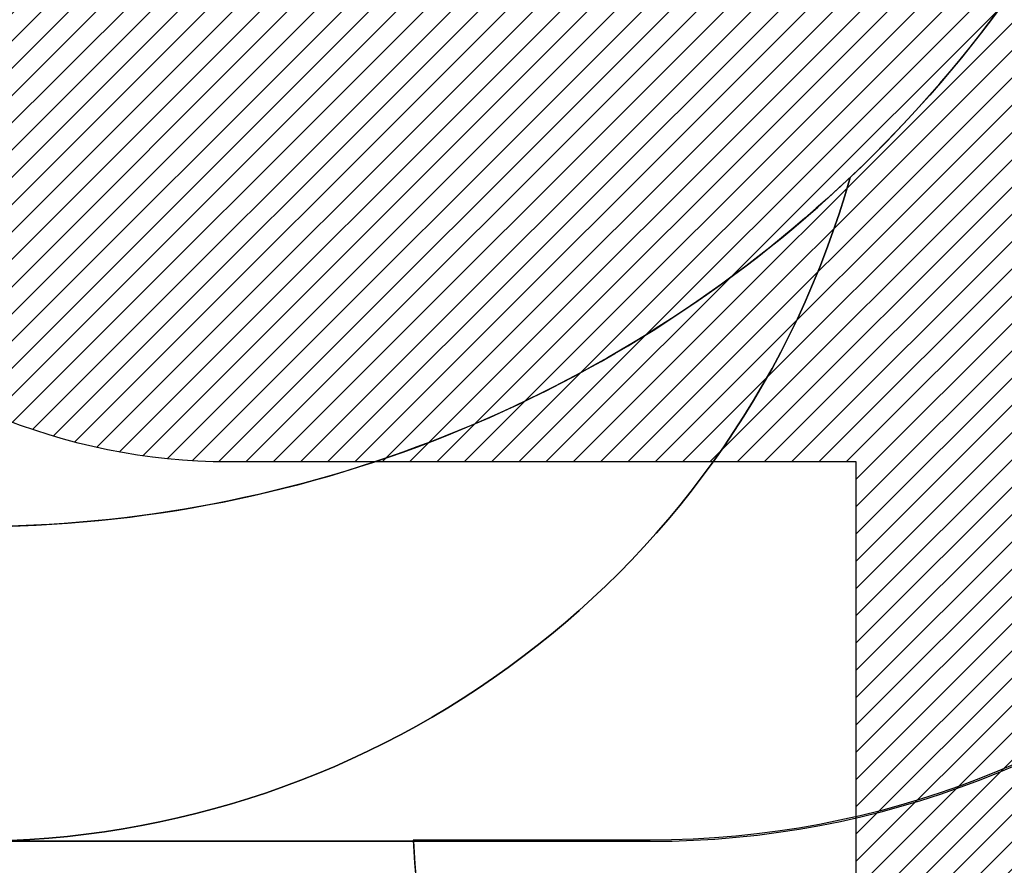
# Model space of a CAD drawing. Units: centimetres. Extents: x 6831 to 8715, y -2604 to -1479.
# Drawn here: x 7797 to 7959, y -2465 to -2326 of the extents above; entities that cross this region are included whole.
import ezdxf

# ---------------------------------------------------------------- set-up
doc = ezdxf.new("R2010")
doc.units = ezdxf.units.CM
for name, color, linetype in [('VP-DIM', 7, 'Continuous'), ('VP-HIC', 6, 'Continuous'), ('VP-USE', 4, 'Continuous')]:
    doc.layers.add(name, color=color, linetype=linetype)
doc.layers.add('VP-EQ', color=7, linetype='Continuous', true_color=0x8a3492, plot=False)
doc.dimstyles.new('Strefa', dxfattribs={"dimtxt": 14, "dimasz": 20, "dimexe": 20, "dimexo": 50, "dimgap": 20, "dimtad": 0, "dimdec": 0, "dimzin": 0, "dimdsep": 46, "dimtxsty": 'Standard', "dimcen": 0.09, "dimadec": 0, "dimazin": 0, "dimtfac": 1, "dimtdec": 4, "dimtofl": 0, "dimtmove": 0, "dimatfit": 3, "dimfxl": 70, "dimfxlon": 1, "dimtolj": 1, "dimtzin": 0, "dimarcsym": 0})

# ---------------------------------------------------------------- blocks, each defined once
blk = doc.blocks.new('*D94')
at = {"layer": 'Defpoints', "color": 0}
for p in [(7705.18, -1617.23), (7880.94, -2461.32), (8652.01, -2461.32)]:
    blk.add_point(p, dxfattribs=at)
at = {"layer": 'VP-DIM', "color": 0, "lineweight": -2}
for p, q in [((8582.01, -1617.23), (8672.01, -1617.23)), ((8652.01, -1637.23), (8652.01, -2000.61)), ((8652.01, -2441.32), (8652.01, -2077.94)), ((8582.01, -2461.32), (8672.01, -2461.32))]:
    blk.add_line(p, q, dxfattribs=at)
at = {"layer": 'VP-DIM', "color": 0}
for points in [[(8655.34, -1637.23), (8648.68, -1637.23), (8652.01, -1617.23)], [(8648.68, -2441.32), (8655.34, -2441.32), (8652.01, -2461.32)]]:
    blk.add_solid(points, dxfattribs=at)
at = {"layer": 'VP-DIM', "color": 0, "insert": (8652.01, -2039.28), "char_height": 14, "attachment_point": 5, "rotation": 90}
blk.add_mtext('\\A1;844', dxfattribs=at)
blk = doc.blocks.new('*D95')
at = {"layer": 'Defpoints', "color": 0}
for p in [(7774.31, -1842.57), (8046.35, -2449.09), (8695.43, -2449.09)]:
    blk.add_point(p, dxfattribs=at)
at = {"layer": 'VP-DIM', "color": 0, "lineweight": -2}
for p, q in [((8625.43, -1842.57), (8715.43, -1842.57)), ((8695.43, -1862.57), (8695.43, -2108.33)), ((8695.43, -2429.09), (8695.43, -2183.33)), ((8625.43, -2449.09), (8715.43, -2449.09))]:
    blk.add_line(p, q, dxfattribs=at)
at = {"layer": 'VP-DIM', "color": 0}
for points in [[(8698.76, -1862.57), (8692.1, -1862.57), (8695.43, -1842.57)], [(8692.1, -2429.09), (8698.76, -2429.09), (8695.43, -2449.09)]]:
    blk.add_solid(points, dxfattribs=at)
at = {"layer": 'VP-DIM', "color": 0, "insert": (8695.43, -2145.83), "char_height": 14, "attachment_point": 5, "rotation": 90}
blk.add_mtext('\\A1;607', dxfattribs=at)
blk = doc.blocks.new('RB2328_ 2D_')
at = {"layer": 'VP-EQ', "color": 7}
blk.add_lwpolyline([(7401.85, -1837.23, -0.414214), (7621.85, -1617.23), (7788.5, -1617.23, -0.207692), (7949.22, -1687), (7982.5, -1687), (8233, -1687, -0.337188), (8377.57, -1797), (8390, -1797, -0.414214), (8540, -1947), (8540, -2024.5, -0.123106), (8560, -2104.5), (8560, -2289.5, -0.414214), (8390, -2459.5), (8361.5, -2459.5, -0.086389), (8304.05, -2449.5), (8207.5, -2449.5), (8207.5, -2454, -0.414214), (8057.5, -2604), (8011.35, -2604, -0.399638), (7861.54, -2461.5), (7761, -2461.5)], format="xyb", dxfattribs=at)

msp = doc.modelspace()

# ---------------------------------------------------------------- hatches: boundary and pattern name
at = {"layer": 'VP-USE'}
h = msp.add_hatch(dxfattribs=at)
h.set_pattern_fill('ANSI31', color=4, angle=180, style=0)
edge = h.paths.add_edge_path()
edge.add_line((8427.54, -2018.97), (8427.54, -2053.44))
edge.add_arc((8377.54, -2053.44), 50, -66.6519, 0, ccw=False)
edge.add_arc((8377.54, -2197.36), 100, -79.4875, 78.5711, ccw=False)
edge.add_arc((8297.49, -2277.27), 100, 190.491, 349.3898, ccw=False)
edge.add_arc((8217.17, -2197.11), 100, 128.2672, 259.6285, ccw=False)
edge.add_arc((8217.17, -2040.09), 100, 162.2888, 231.7326, ccw=False)
edge.add_line((8121.91, -2009.67), (8025.17, -2009.64))
edge.add_arc((8025.17, -1959.64), 50, 235.5076, 270, ccw=False)
edge.add_arc((7968.54, -1959.64), 50, 270, 304.4928, ccw=False)
edge.add_line((7968.54, -2009.64), (7822.95, -2009.68))
edge.add_line((7822.95, -2009.68), (7822.95, -2029.75))
edge.add_arc((7826.67, -2129.75), 100.07, -43.8581, 92.1307, ccw=False)
edge.add_line((7898.83, -2199.09), (7942.9, -2199.09))
edge.add_arc((7942.9, -2299.09), 100, 20.1734, 90, ccw=False)
edge.add_line((8036.77, -2264.6), (8134.35, -2264.6))
edge.add_line((8134.35, -2264.6), (8134.35, -2374.6))
edge.add_line((8134.35, -2374.6), (8134.35, -2484.6))
edge.add_line((8134.35, -2484.6), (8034.35, -2484.6))
edge.add_line((8034.35, -2484.6), (7934.35, -2484.6))
edge.add_line((7934.35, -2484.6), (7934.35, -2399.09))
edge.add_line((7934.35, -2399.09), (7831.06, -2399.09))
edge.add_arc((7831.06, -2299.09), 100, 224.3464, 270, ccw=False)
edge.add_line((7759.55, -2368.99), (7586.55, -2368.99))
edge.add_arc((7586.55, -2268.99), 100, 179.4325, 270, ccw=False)
edge.add_line((7486.56, -2268), (7487.11, -2212.31))
edge.add_arc((7587.11, -2212.31), 100, 90, 180, ccw=False)
edge.add_line((7587.11, -2112.31), (7624.42, -2112.31))
edge.add_arc((7722.95, -2129.41), 100, 90, 170.1564, ccw=False)
edge.add_line((7722.95, -2029.41), (7722.95, -1997.2))
edge.add_arc((7772.95, -1997.2), 50, 113.0172, 180, ccw=False)
edge.add_line((7753.4, -1951.18), (7753.17, -1853.78))
edge.add_arc((7803.17, -1853.54), 50, 90, 180.2753, ccw=False)
edge.add_line((7803.17, -1803.54), (7968.72, -1803.49))
edge.add_arc((7968.72, -1853.49), 50, 55.8116, 90, ccw=False)
edge.add_arc((8024.91, -1853.49), 50, 90, 124.1884, ccw=False)
edge.add_line((8024.91, -1803.49), (8190.72, -1803.49))
edge.add_arc((8190.72, -1853.49), 50, 0, 90, ccw=False)
edge.add_line((8240.72, -1853.49), (8240.72, -1877.13))
edge.add_arc((8296.84, -1959.9), 100, -7.2475, 124.1403, ccw=False)
edge.add_arc((8377.54, -2018.97), 50, 0, 68.275, ccw=False)
edge = h.paths.add_edge_path(flags=16)
edge.add_arc((7628.97, -1906.59), 100, 0, 360)

# ---------------------------------------------------------------- linework, layer by layer
at = {"layer": 'VP-HIC', "color": 194}
msp.add_lwpolyline([(7550.5, -2184.11), (7550.5, -2199.75, 0.414214), (7760.5, -2409.75), (7789, -2409.75, 0.414214), (7999, -2199.75), (7999, -2059.5, 0.020569), (7998.29, -2042.24, -0.327217), (7788.5, -2196), (7621.85, -2196, -0.082762)], format="xyb", close=True, dxfattribs=at)
at = {"layer": 'VP-HIC', "color": 3}
msp.add_lwpolyline([(7550.5, -2184.11, -0.150801), (7445.63, -2107.7, 0.109612), (7431.55, -2171.15), (7431.55, -2311.5, 0.414214), (7581.55, -2461.5), (7789, -2461.5, 0.3357), (7933.35, -2352.27, -0.191773), (7789, -2409.75), (7760.5, -2409.75, -0.414214), (7550.5, -2199.75)], format="xyb", close=True, dxfattribs=at)
at = {"layer": 'VP-HIC', "color": 234}
msp.add_lwpolyline([(7761, -2461.5), (7900.5, -2461.5, 0.380245), (8049.47, -2329.06, -0.062545), (8044.5, -2289.5), (8044.5, -2261.26, -0.027207), (8045.45, -2243.89, 0.149623), (7999, -2169.37), (7999, -2199.75, -0.206071), (7933.35, -2352.27, -0.3357), (7789, -2461.5, -0.3357)], format="xyb", dxfattribs=at)
at = {"layer": 'VP-HIC', "color": 4}
msp.add_lwpolyline([(8049.39, -2328.89, -0.380245), (7900.42, -2461.32), (7861.46, -2461.32, 0.399638), (8011.27, -2603.82), (8057.42, -2603.82, 0.414214), (8207.42, -2453.82), (8207.42, -2449.32), (8204.42, -2449.32, -0.342787)], format="xyb", close=True, dxfattribs=at)
at = {"layer": 'VP-USE', "color": 4}
msp.add_lwpolyline([(8134.35, -2484.6), (8034.35, -2484.6), (7934.35, -2484.6), (7934.35, -2399.09), (7831.06, -2399.09, -0.201879), (7759.55, -2368.99), (7586.55, -2368.99, -0.417118), (7486.56, -2268), (7487.11, -2212.31, -0.414214), (7587.11, -2112.31), (7624.42, -2112.31, -0.364743), (7722.95, -2029.41), (7722.95, -1997.2, -0.300884), (7753.4, -1951.18), (7753.17, -1853.78, -0.415622), (7803.17, -1803.54), (7968.72, -1803.49, -0.150291), (7996.82, -1812.13, -0.150291), (8024.91, -1803.49), (8190.72, -1803.49, -0.414214)], format="xyb", dxfattribs=at)

# ---------------------------------------------------------------- block references
at = {"layer": 'VP-USE', "color": 0}
msp.add_blockref('RB2328_ 2D_', (0, 0), dxfattribs=at)

# ---------------------------------------------------------------- dimensions: what is measured, and where the dimension line sits
at = {"layer": 'VP-DIM', "color": 0}
for base, p1, p2, picture, middle in [((8652.01, -2461.32), (7705.18, -1617.23), (7880.94, -2461.32), '*D94', (8652.01, -2039.28)), ((8695.43, -2449.09), (7774.31, -1842.57), (8046.35, -2449.09), '*D95', (8695.43, -2145.83))]:
    dim = msp.add_linear_dim(base=base, p1=p1, p2=p2, angle=90, dimstyle='Strefa', dxfattribs=at)
    dim.commit()
    dim.dimension.update_dxf_attribs({"geometry": picture, "text_midpoint": middle})

doc.saveas('drawing.dxf')
